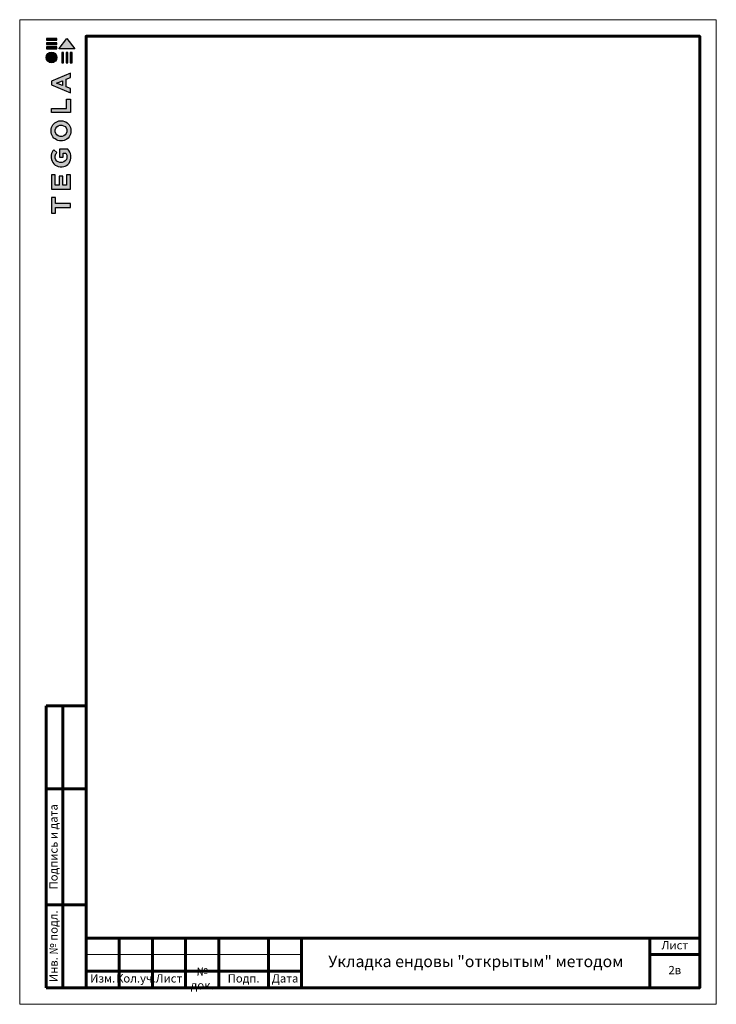
# Model space of a CAD drawing. Units: millimetres. Extents: x -3332883 to 40920555, y -16353787 to 30214.
# Drawn here: x 576469 to 605533, y -880554 to -839448 of the extents above; entities that cross this region are included whole.
import ezdxf

# ---------------------------------------------------------------- set-up
doc = ezdxf.new("R2010")
doc.units = ezdxf.units.MM
doc.layers.add('Внутренняя рамка', color=7, linetype='Continuous', lineweight=60)
doc.layers.add('Граница чертежа на печать', color=7, linetype='Continuous', lineweight=15)
doc.styles.add('GOST-2.304_Type-B', font='txt', dxfattribs={"height": 22.5})
doc.styles.add('GOST-2.304_Type-B_shrink', font='txt', dxfattribs={"width": 0.8})

# ---------------------------------------------------------------- blocks, each defined once
blk = doc.blocks.new('Tegola_Logo_Main_Grey_Vert')
at = {"true_color": 0x636466}
h = blk.add_hatch(color=251, dxfattribs=at)
h.dxf.hatch_style = 1
h.paths.add_polyline_path([(-3.79, -2.49), (-3.8, -2.5), (0, -2.5), (-1.9, 0)])
h = blk.add_hatch(color=251, dxfattribs=at)
h.dxf.hatch_style = 1
h.paths.add_polyline_path([(-4.37, -0.45), (-4.37, -0.03), (-6.87, -0.03), (-6.87, -0.45)])
h = blk.add_hatch(color=251, dxfattribs=at)
h.dxf.hatch_style = 1
h.paths.add_polyline_path([(-4.37, -1.49), (-4.37, -1.07), (-6.87, -1.07), (-6.87, -1.49)])
h = blk.add_hatch(color=251, dxfattribs=at)
h.dxf.hatch_style = 1
h.paths.add_polyline_path([(-4.37, -2.5), (-4.37, -2.08), (-6.87, -2.08), (-6.87, -2.5)])
h = blk.add_hatch(color=251, dxfattribs=at)
h.dxf.hatch_style = 1
h.paths.add_polyline_path([(-6.93, -4.62, 1), (-4.31, -4.62, 1)])
h = blk.add_hatch(color=251, dxfattribs=at)
h.dxf.hatch_style = 1
h.paths.add_polyline_path([(-2.71, -3.4), (-3.16, -3.39), (-3.16, -5.92), (-2.71, -5.92)])
h = blk.add_hatch(color=251, dxfattribs=at)
h.dxf.hatch_style = 1
h.paths.add_polyline_path([(-2.11, -5.92), (-1.67, -5.92), (-1.67, -3.4), (-2.11, -3.39)])
h = blk.add_hatch(color=251, dxfattribs=at)
h.dxf.hatch_style = 1
h.paths.add_polyline_path([(-1.09, -5.92), (-0.65, -5.92), (-0.65, -3.4), (-1.09, -3.39)])
h = blk.add_hatch(color=251, dxfattribs=at)
h.dxf.hatch_style = 1
h.paths.add_polyline_path([(-5.65, -10.3), (-5.65, -11.23), (-1.05, -13.18), (-1.05, -12.14), (-2.09, -11.72), (-2.09, -9.86), (-1.05, -9.43), (-1.05, -8.38)])
h.paths.add_polyline_path([(-2.99, -10.23), (-2.99, -11.36), (-4.4, -10.78)], flags=16)
h = blk.add_hatch(color=251, dxfattribs=at)
h.dxf.hatch_style = 1
h.paths.add_polyline_path([(-1.04, -14.67), (-1.98, -14.67), (-1.98, -16.91), (-5.64, -16.91), (-5.64, -17.92), (-1.04, -17.92)])
h = blk.add_hatch(color=251, dxfattribs=at)
h.dxf.hatch_style = 1
h.paths.add_polyline_path([(-1, -22.74, 0.048954), (-1, -21.92, 0.336116), (-2.87, -19.94, 0.043085), (-3.83, -19.94, 0.307788), (-5.7, -21.89, 0.031863), (-5.7, -22.74, 0.332727), (-3.74, -24.71, 0.047195), (-2.95, -24.71, 0.339831)])
h.paths.add_polyline_path([(-3.06, -23.65, -0.083292), (-3.58, -23.65, -0.315277), (-4.76, -22.54, -0.046642), (-4.76, -22.07, -0.320494), (-3.59, -20.98, -0.079329), (-3.1, -20.98, -0.322298), (-1.96, -22.01, -0.135203), (-1.96, -22.57, -0.294804)], flags=16)
h = blk.add_hatch(color=251, dxfattribs=at)
h.dxf.hatch_style = 1
h.paths.add_polyline_path([(-0.98, -28.25, 0.140461), (-1.72, -26.71), (-3.72, -26.71), (-3.72, -28.69), (-2.82, -28.69), (-2.82, -27.71), (-2.19, -27.71, -0.124078), (-1.92, -28.35, -0.058778), (-1.92, -28.84, -0.334179), (-3.06, -29.96), (-3.63, -29.96, -0.295275), (-4.76, -28.91, -0.041787), (-4.76, -28.36, -0.136359), (-4.31, -27.52), (-5.08, -26.87, 0.175862), (-5.68, -28.18, 0.041899), (-5.69, -28.8, 0.380994), (-3.56, -31.02), (-3.04, -31.02, 0.173864), (-1.69, -30.41, 0.189655), (-0.98, -28.92, 0.045529)])
h = blk.add_hatch(color=251, dxfattribs=at)
h.dxf.hatch_style = 1
h.paths.add_polyline_path([(-1.01, -36.42), (-1.01, -32.95), (-1.99, -32.95), (-1.99, -35.41), (-2.91, -35.41), (-2.91, -33.28), (-3.82, -33.28), (-3.82, -35.4), (-4.74, -35.4), (-4.74, -32.95), (-5.64, -32.95), (-5.64, -36.42), (-5.63, -36.42)])
h = blk.add_hatch(color=251, dxfattribs=at)
h.dxf.hatch_style = 1
h.paths.add_polyline_path([(-4.7, -39.84), (-4.7, -38.44), (-5.64, -38.44), (-5.64, -42.17), (-5.63, -42.17), (-4.7, -42.17), (-4.7, -40.81), (-1.04, -40.81), (-1.04, -39.84)])
at = {"color": 251, "true_color": 0x636466}
for points in [[(-3.79, -2.49), (-1.9, 0), (0, -2.5), (-3.8, -2.5), (-3.79, -2.49)], [(-4.37, -0.03), (-6.87, -0.03), (-6.87, -0.45), (-4.37, -0.45), (-4.37, -0.03)], [(-4.37, -1.07), (-6.87, -1.07), (-6.87, -1.49), (-4.37, -1.49), (-4.37, -1.07)], [(-4.37, -2.08), (-6.87, -2.08), (-6.87, -2.5), (-4.37, -2.5), (-4.37, -2.08)], [(-3.16, -3.39), (-3.16, -5.92), (-2.71, -5.92), (-2.71, -3.4), (-3.16, -3.39)], [(-2.11, -3.39), (-2.11, -5.92), (-1.67, -5.92), (-1.67, -3.4), (-2.11, -3.39)], [(-1.09, -3.39), (-1.09, -5.92), (-0.65, -5.92), (-0.65, -3.4), (-1.09, -3.39)], [(-1.05, -13.18), (-1.05, -12.14), (-2.09, -11.72), (-2.09, -9.86), (-1.05, -9.43), (-1.05, -8.38), (-5.65, -10.3), (-5.65, -11.23), (-1.05, -13.18)], [(-2.99, -11.36), (-4.4, -10.78), (-2.99, -10.23), (-2.99, -11.36)], [(-5.64, -17.91), (-5.64, -16.91), (-1.98, -16.91), (-1.98, -14.67), (-1.04, -14.67), (-1.04, -17.92), (-5.64, -17.92)], [(-5.63, -36.42), (-1.01, -36.42), (-1.01, -32.95), (-1.99, -32.95), (-1.99, -35.41), (-2.91, -35.41), (-2.91, -33.28), (-3.82, -33.28), (-3.82, -35.4), (-4.74, -35.4), (-4.74, -32.95), (-5.64, -32.95), (-5.64, -36.42), (-5.63, -36.42)], [(-5.63, -42.17), (-4.7, -42.17), (-4.7, -40.81), (-1.04, -40.81), (-1.04, -39.84), (-4.7, -39.84), (-4.7, -38.44), (-5.64, -38.44), (-5.64, -42.17), (-5.63, -42.17)]]:
    blk.add_lwpolyline(points, dxfattribs=at)
for points in [[(-5.7, -22.74, -0.031863), (-5.7, -21.89, -0.307788), (-3.83, -19.94, -0.043085), (-2.87, -19.94, -0.336116), (-1, -21.92, -0.048954), (-1, -22.74, -0.339831), (-2.95, -24.71, -0.047195), (-3.74, -24.71, -0.332727), (-5.7, -22.74)], [(-4.76, -22.54, -0.046642), (-4.76, -22.07, -0.320494), (-3.59, -20.98, -0.079329), (-3.1, -20.98, -0.322298), (-1.96, -22.01, -0.135203), (-1.96, -22.57, -0.294804), (-3.06, -23.65, -0.083292), (-3.58, -23.65, -0.315277), (-4.76, -22.54)], [(-0.98, -28.92, 0.045529), (-0.98, -28.25, 0.140461), (-1.72, -26.71), (-3.72, -26.71), (-3.72, -28.69), (-2.82, -28.69), (-2.82, -27.71), (-2.19, -27.71, -0.124078), (-1.92, -28.35, -0.058778), (-1.92, -28.84, -0.334179), (-3.06, -29.96), (-3.63, -29.96, -0.295275), (-4.76, -28.91, -0.041787), (-4.76, -28.36, -0.136359), (-4.31, -27.52), (-5.08, -26.87, 0.175862), (-5.68, -28.18, 0.041899), (-5.69, -28.8, 0.380994), (-3.56, -31.02), (-3.04, -31.02, 0.173864), (-1.69, -30.41, 0.189655), (-0.98, -28.92)]]:
    blk.add_lwpolyline(points, format="xyb", dxfattribs=at)
blk.add_circle((-5.62, -4.62), 1.31, dxfattribs=at)
blk = doc.blocks.new('*T60')
at = {"layer": 'Граница чертежа на печать', "color": 0, "linetype": 'Continuous', "lineweight": 60, "transparency": 16777216}
for p, q in [((0, 0), (25604, 0)), ((0, 0), (0, -2076)), ((1384, 0), (1384, -2076)), ((2768, 0), (2768, -2076)), ((4152, 0), (4152, -2076)), ((5536, 0), (5536, -2076)), ((7612, 0), (7612, -2076)), ((8996, 0), (8996, -2076)), ((23528, 0), (23528, -2076)), ((25604, 0), (25604, -2076)), ((23528, -692), (25604, -692)), ((0, -1384), (8996, -1384)), ((0, -2076), (25604, -2076))]:
    blk.add_line(p, q, dxfattribs=at)
at = {"layer": 'Граница чертежа на печать', "color": 0, "linetype": 'Continuous', "transparency": 16777216}
blk.add_line((0, -692), (8996, -692), dxfattribs=at)
at = {"layer": 'Граница чертежа на печать', "color": 0, "linetype": 'Continuous', "transparency": 16777216, "attachment_point": 5}
for s, insert, char_height, width, style in [('Лист', (24566, -346), 346, 1799.22, 'GOST-2.304_Type-B'), ('Укладка ендовы "открытым" методом', (16262, -1038), 484.41, 14255.36, 'GOST-2.304_Type-B'), ('№ док.', (4844, -1730), 346, 1245.61, 'GOST-2.304_Type-B_shrink'), ('2в', (24566, -1384), 346, 1799.22, 'GOST-2.304_Type-B'), ('Изм.', (692, -1730), 346, 1107.21, 'GOST-2.304_Type-B'), ('Кол.уч.', (2076, -1730), 346, 1245.61, 'GOST-2.304_Type-B_shrink'), ('Лист', (3460, -1730), 346, 1107.21, 'GOST-2.304_Type-B'), ('Подп.', (6574, -1730), 346, 1799.22, 'GOST-2.304_Type-B'), ('Дата', (8304, -1730), 346, 1107.21, 'GOST-2.304_Type-B_shrink')]:
    blk.add_mtext(s, dxfattribs=dict(at, insert=insert, char_height=char_height, width=width, style=style))
blk = doc.blocks.new('*T61')
at = {"layer": 'Граница чертежа на печать', "color": 0, "linetype": 'Continuous', "lineweight": 60, "transparency": 16777216}
for p, q in [((0, 0), (1661, 0)), ((0, 0), (0, -11764)), ((692, 0), (692, -11764)), ((1661, 0), (1661, -11764)), ((0, -3460), (1661, -3460)), ((0, -8304), (1661, -8304)), ((0, -11764), (1661, -11764))]:
    blk.add_line(p, q, dxfattribs=at)
at = {"layer": 'Граница чертежа на печать', "color": 0, "linetype": 'Continuous', "transparency": 16777216, "char_height": 346, "attachment_point": 5, "rotation": 90, "style": 'GOST-2.304_Type-B'}
for s, insert, width in [('Подпись и дата', (346, -5882), 4567.25), ('Инв. № подл.', (346, -10034), 3183.24)]:
    blk.add_mtext(s, dxfattribs=dict(at, insert=insert, width=width))

msp = doc.modelspace()

# ---------------------------------------------------------------- linework, layer by layer
at = {"layer": 'Внутренняя рамка'}
msp.add_lwpolyline([(579236.909, -879861.75), (579236.909, -840140.16), (604841.418, -840140.16), (604841.418, -879861.75), (579236.909, -879861.75)], dxfattribs=at)
at = {"layer": 'Граница чертежа на печать'}
msp.add_lwpolyline([(576468.854, -880553.764), (576468.854, -839448.146), (605533.432, -839448.146), (605533.432, -880553.764), (576468.854, -880553.764)], dxfattribs=at)

# ---------------------------------------------------------------- block references
at = {"xscale": 173.0034402238284, "yscale": 173.0034402238284, "zscale": 173.0034402238284}
msp.add_blockref('Tegola_Logo_Main_Grey_Vert', (578769.799, -840226.662), dxfattribs=at)
for name, p in [('*T61', (577576.315, -868097.625)), ('*T60', (579237.133, -877785.733))]:
    msp.add_blockref(name, p)

doc.saveas('drawing.dxf')
